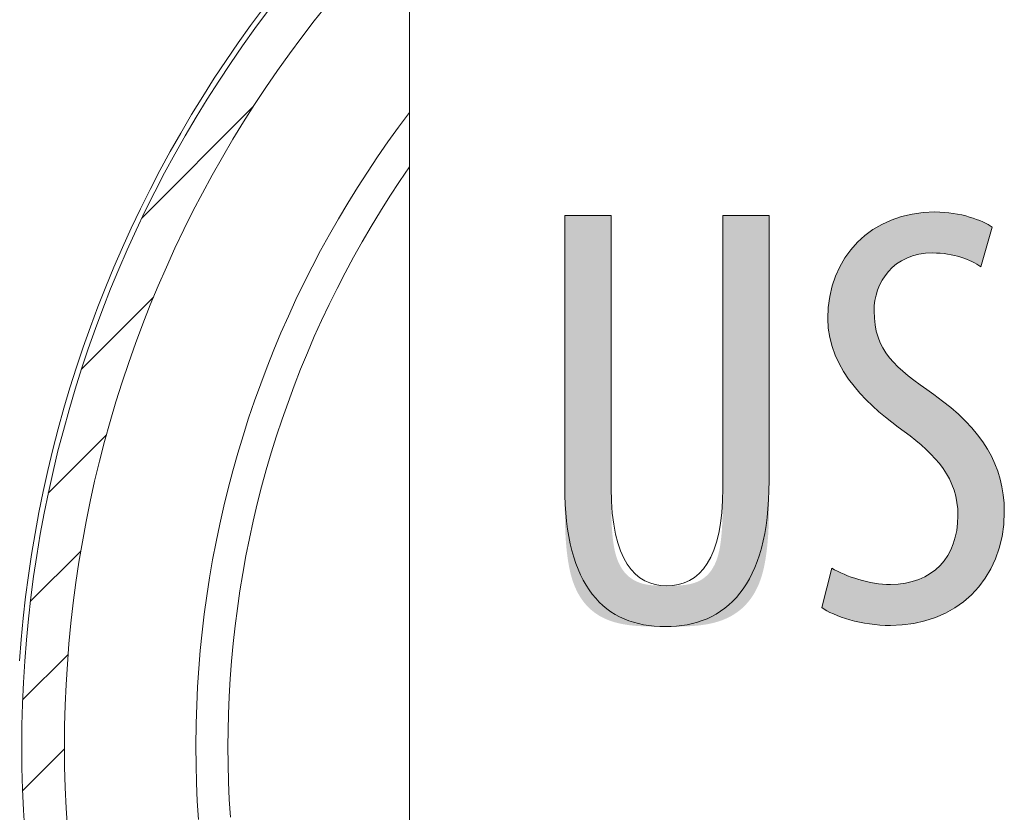
# Model space of a CAD drawing. Units: inches. Extents: x 6 to 115, y -114 to -7.
# Drawn here: x 13 to 17, y -68 to -65 of the extents above; entities that cross this region are included whole.
import ezdxf

# ---------------------------------------------------------------- set-up
doc = ezdxf.new("R2010")
doc.units = ezdxf.units.IN
doc.layers.add('EN', color=7, linetype='Continuous', lineweight=0)

# ---------------------------------------------------------------- blocks, each defined once
blk = doc.blocks.new('BLOCK_9')
at = {"layer": 'EN', "color": 7}
for p, q in [((14.3729, -71.9808), (14.3729, -64.1811)), ((13.1203, -65.6087), (13.64, -65.0885)), ((12.8373, -66.3157), (13.1742, -65.9791)), ((12.6823, -66.8951), (12.9541, -66.6233)), ((12.5982, -67.4033), (12.834, -67.1676)), ((12.562, -67.8636), (12.7748, -67.6513)), ((12.5617, -68.2883), (12.758, -68.0923))]:
    blk.add_line(p, q, dxfattribs=at)
for points in [[(12.5469, -67.6803), (12.5548, -67.5804), (12.5644, -67.4805), (12.5758, -67.3812), (12.5889, -67.2817), (12.6037, -67.1828), (12.6202, -67.0843), (12.6385, -66.9857), (12.6585, -66.8876), (12.68, -66.7894), (12.7034, -66.6919), (12.7286, -66.5951), (12.7553, -66.4983), (12.7837, -66.4025), (12.8139, -66.3067), (12.8457, -66.2123), (12.8791, -66.1172), (12.9141, -66.0235), (12.951, -65.9305), (12.9892, -65.8378), (13.0292, -65.7462), (13.0707, -65.6553), (13.1139, -65.5646), (13.1585, -65.4747), (13.2049, -65.3858), (13.2526, -65.2977), (13.302, -65.2105), (13.3528, -65.1247), (13.4052, -65.0393), (13.459, -64.9545), (13.5142, -64.8708), (13.5711, -64.7885), (13.6291, -64.7072), (13.6887, -64.6265)], [(12.5718, -68.4792), (12.5658, -68.3796), (12.5615, -68.2804), (12.5589, -68.1809), (12.5579, -68.0809), (12.5589, -67.981), (12.5615, -67.8811), (12.5658, -67.7816), (12.5718, -67.6823), (12.5798, -67.5828), (12.5892, -67.4832), (12.6006, -67.3843), (12.6135, -67.2855), (12.6283, -67.1869), (12.6447, -67.0884), (12.663, -66.9902), (12.6829, -66.8927), (12.7045, -66.7949), (12.7277, -66.6981), (12.7527, -66.602), (12.7794, -66.5052), (12.8077, -66.4097), (12.8376, -66.3146), (12.8693, -66.2199), (12.9026, -66.1259), (12.9375, -66.0328), (12.9741, -65.9398), (13.0123, -65.8478), (13.0521, -65.7565), (13.0934, -65.6656), (13.1363, -65.5753), (13.1808, -65.4864), (13.2269, -65.3976), (13.2745, -65.3101), (13.3236, -65.2236), (13.3742, -65.1371), (13.4264, -65.0524), (13.48, -64.968), (13.5349, -64.8853), (13.5914, -64.8029), (13.6495, -64.7216), (13.7087, -64.6414)], [(12.7715, -68.4658), (12.7655, -68.3693), (12.7613, -68.2735), (12.7587, -68.1767), (12.758, -68.0809), (12.7587, -67.9848), (12.7613, -67.8884), (12.7655, -67.7919), (12.7715, -67.6958), (12.7789, -67.6004), (12.7882, -67.5046), (12.799, -67.4088), (12.8116, -67.3134), (12.8259, -67.2183), (12.8418, -67.1229), (12.8593, -67.0285), (12.8785, -66.9344), (12.8993, -66.8404), (12.9217, -66.7463), (12.9458, -66.6536), (12.9716, -66.561), (12.9989, -66.4686), (13.0278, -66.3763), (13.0585, -66.285), (13.0905, -66.1948), (13.1243, -66.1041), (13.1596, -66.0146), (13.1964, -65.926), (13.2349, -65.8378), (13.2746, -65.75), (13.3162, -65.6628), (13.359, -65.5767), (13.4035, -65.492), (13.4495, -65.4072), (13.4969, -65.3235), (13.5456, -65.2401), (13.5959, -65.1585), (13.6477, -65.0768), (13.7008, -64.9969), (13.7554, -64.9177), (13.8112, -64.8395), (13.8684, -64.7619), (13.9271, -64.6855), (13.9869, -64.6104)], [(14.3731, -65.1144), (14.322, -65.1826), (14.2718, -65.2518), (14.2231, -65.3221), (14.1757, -65.3934), (14.1294, -65.4651), (14.0844, -65.5381), (14.0407, -65.6115), (13.9981, -65.6856), (13.9569, -65.7607), (13.9172, -65.8365), (13.8787, -65.9129), (13.8415, -65.9898), (13.8057, -66.0673), (13.7713, -66.1455), (13.7382, -66.2244), (13.7065, -66.304), (13.6762, -66.3842), (13.6472, -66.4642), (13.6197, -66.5451), (13.5937, -66.6271), (13.569, -66.7088), (13.5458, -66.7908), (13.5239, -66.8741), (13.5036, -66.9568), (13.4846, -67.0402), (13.4672, -67.1239), (13.4514, -67.208), (13.4367, -67.292), (13.4238, -67.3768), (13.4123, -67.4619), (13.4021, -67.5463), (13.3937, -67.6314), (13.3864, -67.7165), (13.3809, -67.8019), (13.3768, -67.8877), (13.3742, -67.9731), (13.373, -68.0809)], [(14.3731, -65.369), (14.3264, -65.4375), (14.2808, -65.5068), (14.2365, -65.5767), (14.1934, -65.6477), (14.1516, -65.719), (14.1109, -65.7913), (14.0717, -65.8644), (14.0338, -65.9381), (13.9969, -66.0125), (13.9614, -66.0876), (13.9273, -66.1627), (13.8946, -66.2392), (13.8631, -66.3157), (13.8329, -66.3932), (13.8042, -66.4711), (13.7768, -66.5493), (13.7508, -66.6275), (13.7259, -66.7067), (13.7027, -66.7863), (13.6808, -66.8665), (13.6603, -66.9465), (13.6412, -67.0271), (13.6236, -67.108), (13.6073, -67.1897), (13.5925, -67.271), (13.579, -67.353), (13.5671, -67.4353), (13.5565, -67.517), (13.5473, -67.5993), (13.5397, -67.6823), (13.5335, -67.765), (13.5287, -67.8474), (13.5253, -67.9307), (13.523, -68.0809)], [(13.373, -68.0809), (13.3737, -68.1664), (13.3759, -68.2515), (13.3797, -68.3369), (13.3849, -68.4224)], [(13.523, -68.0809), (13.5237, -68.1636), (13.5258, -68.2467), (13.5294, -68.3293), (13.5346, -68.412)]]:
    blk.add_lwpolyline(points, dxfattribs=at)
blk = doc.blocks.new('BLOCK_100')
at = {"layer": 'EN', "linetype": 'Continuous', "lineweight": 0}
h = blk.add_hatch(color=7, dxfattribs=at)
h.dxf.hatch_style = 2
h.paths.add_polyline_path([(15.3167, -65.597), (15.3167, -65.5991), (15.3167, -65.6052), (15.3167, -65.6152), (15.3167, -65.6288), (15.3167, -65.6457), (15.3167, -65.6659), (15.3167, -65.689), (15.3167, -65.7149), (15.3167, -65.7433), (15.3167, -65.7741), (15.3167, -65.807), (15.3167, -65.8418), (15.3167, -65.8783), (15.3167, -65.9163), (15.3167, -65.9555), (15.3167, -65.9959), (15.3167, -66.037), (15.3167, -66.0789), (15.3167, -66.1211), (15.3167, -66.1636), (15.3167, -66.206), (15.3167, -66.2483), (15.3167, -66.2901), (15.3167, -66.3312), (15.3167, -66.3716), (15.3167, -66.4108), (15.3167, -66.4488), (15.3167, -66.4853), (15.3167, -66.5201), (15.3167, -66.553), (15.3167, -66.5839), (15.3167, -66.6126), (15.3167, -66.6395), (15.3167, -66.6644), (15.3167, -66.6876), (15.3167, -66.709), (15.3167, -66.7288), (15.3167, -66.7471), (15.3167, -66.7639), (15.3167, -66.7794), (15.3167, -66.7936), (15.3167, -66.8065), (15.3167, -66.8184), (15.3167, -66.8292), (15.3167, -66.839), (15.3167, -66.848), (15.3167, -66.8561), (15.3167, -66.8636), (15.3167, -66.8705), (15.3167, -66.8768), (15.3167, -66.8826), (15.3167, -66.8881), (15.3167, -66.8933), (15.3167, -66.8983), (15.3167, -66.9032), (15.3167, -66.908), (15.3167, -66.9129), (15.3167, -66.9179), (15.3167, -66.9231), (15.3167, -66.9286), (15.3167, -66.9345), (15.3167, -66.9407), (15.3167, -66.9473), (15.3168, -66.9542), (15.3168, -66.9614), (15.3169, -66.9688), (15.317, -66.9765), (15.3171, -66.9845), (15.3172, -66.9926), (15.3174, -67.001), (15.3177, -67.0095), (15.318, -67.0182), (15.3183, -67.027), (15.3187, -67.0358), (15.3191, -67.0448), (15.3196, -67.0539), (15.3202, -67.063), (15.3209, -67.0721), (15.3216, -67.0812), (15.3224, -67.0903), (15.3233, -67.0993), (15.3243, -67.1083), (15.3254, -67.1172), (15.3266, -67.126), (15.3279, -67.1347), (15.3293, -67.1433), (15.3308, -67.1516), (15.3324, -67.1598), (15.3341, -67.1678), (15.336, -67.1755), (15.338, -67.183), (15.3401, -67.1903), (15.3423, -67.1973), (15.3447, -67.204), (15.3472, -67.2106), (15.3497, -67.2169), (15.3524, -67.2229), (15.3552, -67.2288), (15.3581, -67.2344), (15.3611, -67.2399), (15.3642, -67.2451), (15.3674, -67.2501), (15.3707, -67.2549), (15.374, -67.2595), (15.3775, -67.2639), (15.381, -67.2681), (15.3846, -67.2721), (15.3882, -67.276), (15.392, -67.2797), (15.3957, -67.2832), (15.3996, -67.2865), (15.4035, -67.2897), (15.4075, -67.2927), (15.4115, -67.2955), (15.4156, -67.2982), (15.4197, -67.3008), (15.4239, -67.3032), (15.4281, -67.3055), (15.4323, -67.3076), (15.4366, -67.3096), (15.4408, -67.3115), (15.4452, -67.3132), (15.4495, -67.3148), (15.4539, -67.3163), (15.4583, -67.3177), (15.4627, -67.319), (15.4672, -67.3202), (15.4717, -67.3213), (15.4762, -67.3223), (15.4807, -67.3232), (15.4853, -67.324), (15.4899, -67.3247), (15.4945, -67.3254), (15.4991, -67.326), (15.5038, -67.3265), (15.5085, -67.3269), (15.5132, -67.3273), (15.5179, -67.3276), (15.5227, -67.3279), (15.5275, -67.3282), (15.5323, -67.3284), (15.5371, -67.3285), (15.542, -67.3286), (15.5469, -67.3287), (15.5518, -67.3288), (15.5567, -67.3288), (15.5617, -67.3289), (15.5667, -67.3289), (15.5717, -67.3289), (15.5767, -67.3289), (15.5817, -67.3289), (15.5868, -67.3289), (15.5919, -67.3289), (15.597, -67.3288), (15.6021, -67.3288), (15.6072, -67.3287), (15.6123, -67.3286), (15.6174, -67.3285), (15.6225, -67.3283), (15.6276, -67.3281), (15.6327, -67.3279), (15.6378, -67.3276), (15.6429, -67.3272), (15.648, -67.3268), (15.6531, -67.3263), (15.6581, -67.3257), (15.6631, -67.3251), (15.6681, -67.3244), (15.673, -67.3236), (15.678, -67.3228), (15.6829, -67.3218), (15.6877, -67.3207), (15.6925, -67.3196), (15.6973, -67.3183), (15.702, -67.3169), (15.7067, -67.3154), (15.7113, -67.3138), (15.7159, -67.3121), (15.7204, -67.3102), (15.7248, -67.3082), (15.7292, -67.3061), (15.7335, -67.3038), (15.7378, -67.3014), (15.742, -67.2988), (15.7461, -67.2961), (15.7501, -67.2932), (15.7541, -67.2902), (15.758, -67.287), (15.7618, -67.2836), (15.7656, -67.2801), (15.7692, -67.2764), (15.7728, -67.2726), (15.7763, -67.2685), (15.7797, -67.2643), (15.783, -67.2599), (15.7863, -67.2553), (15.7894, -67.2506), (15.7924, -67.2456), (15.7954, -67.2405), (15.7982, -67.2351), (15.801, -67.2296), (15.8037, -67.2238), (15.8062, -67.2178), (15.8087, -67.2117), (15.811, -67.2053), (15.8133, -67.1987), (15.8154, -67.1918), (15.8174, -67.1848), (15.8193, -67.1775), (15.8211, -67.17), (15.8228, -67.1623), (15.8244, -67.1543), (15.8258, -67.1462), (15.8272, -67.1379), (15.8284, -67.1294), (15.8296, -67.1208), (15.8307, -67.1121), (15.8316, -67.1033), (15.8325, -67.0945), (15.8333, -67.0855), (15.8341, -67.0766), (15.8347, -67.0676), (15.8353, -67.0587), (15.8358, -67.0497), (15.8363, -67.0409), (15.8367, -67.0321), (15.8371, -67.0233), (15.8374, -67.0147), (15.8376, -67.0063), (15.8378, -66.9979), (15.838, -66.9898), (15.8382, -66.9818), (15.8383, -66.974), (15.8383, -66.9665), (15.8384, -66.9592), (15.8384, -66.9522), (15.8385, -66.9455), (15.8385, -66.9391), (15.8385, -66.933), (15.8385, -66.9272), (15.8385, -66.9219), (15.8385, -66.9168), (15.8385, -66.912), (15.8385, -66.9074), (15.8385, -66.9029), (15.8385, -66.8984), (15.8385, -66.894), (15.8385, -66.8896), (15.8385, -66.885), (15.8385, -66.8803), (15.8385, -66.8753), (15.8385, -66.8701), (15.8385, -66.8645), (15.8385, -66.8585), (15.8385, -66.8521), (15.8385, -66.8451), (15.8385, -66.8376), (15.8385, -66.8294), (15.8385, -66.8205), (15.8385, -66.8108), (15.8385, -66.8003), (15.8385, -66.789), (15.8385, -66.7767), (15.8385, -66.7634), (15.8385, -66.749), (15.8385, -66.7336), (15.8385, -66.7169), (15.8385, -66.699), (15.8385, -66.6798), (15.8385, -66.6593), (15.8385, -66.6373), (15.8385, -66.6141), (15.8385, -66.5896), (15.8385, -66.564), (15.8385, -66.5373), (15.8385, -66.5097), (15.8385, -66.4813), (15.8385, -66.452), (15.8385, -66.4222), (15.8385, -66.3917), (15.8385, -66.3608), (15.8385, -66.3295), (15.8385, -66.298), (15.8385, -66.2662), (15.8385, -66.2344), (15.8385, -66.2025), (15.8385, -66.1708), (15.8385, -66.1392), (15.8385, -66.1079), (15.8385, -66.077), (15.8385, -66.0466), (15.8385, -66.0167), (15.8385, -65.9875), (15.8385, -65.959), (15.8385, -65.9314), (15.8385, -65.9048), (15.8385, -65.8792), (15.8385, -65.8547), (15.8385, -65.8314), (15.8385, -65.8095), (15.8385, -65.7889), (15.8385, -65.7698), (15.8385, -65.7519), (15.8385, -65.7353), (15.8385, -65.72), (15.8385, -65.7058), (15.8385, -65.6928), (15.8385, -65.6808), (15.8385, -65.6699), (15.8385, -65.66), (15.8385, -65.651), (15.8385, -65.6429), (15.8385, -65.6357), (15.8385, -65.6293), (15.8385, -65.6236), (15.8385, -65.6186), (15.8385, -65.6143), (15.8385, -65.6106), (15.8385, -65.6075), (15.8385, -65.6049), (15.8385, -65.6028), (15.8385, -65.6011), (15.8385, -65.5997), (15.8385, -65.5987), (15.8385, -65.598), (15.8385, -65.5975), (15.8385, -65.5972), (15.8385, -65.5971), (15.8385, -65.597), (15.8385, -65.597), (15.8385, -65.597), (15.8385, -65.597), (15.8385, -65.597), (15.8386, -65.597), (15.8386, -65.597), (15.8388, -65.597), (15.8389, -65.597), (15.8392, -65.597), (15.8395, -65.597), (15.8398, -65.597), (15.8403, -65.597), (15.8408, -65.597), (15.8414, -65.597), (15.8422, -65.597), (15.843, -65.597), (15.844, -65.597), (15.8451, -65.597), (15.8463, -65.597), (15.8477, -65.597), (15.8492, -65.597), (15.8509, -65.597), (15.8528, -65.597), (15.8548, -65.597), (15.857, -65.597), (15.8594, -65.597), (15.862, -65.597), (15.8649, -65.597), (15.8679, -65.597), (15.8712, -65.597), (15.8747, -65.597), (15.8784, -65.597), (15.8824, -65.597), (15.8866, -65.597), (15.8909, -65.597), (15.8955, -65.597), (15.9002, -65.597), (15.905, -65.597), (15.91, -65.597), (15.9151, -65.597), (15.9203, -65.597), (15.9255, -65.597), (15.9309, -65.597), (15.9362, -65.597), (15.9417, -65.597), (15.9471, -65.597), (15.9525, -65.597), (15.9579, -65.597), (15.9633, -65.597), (15.9686, -65.597), (15.9739, -65.597), (15.9791, -65.597), (15.9842, -65.597), (15.9892, -65.597), (15.994, -65.597), (15.9987, -65.597), (16.0033, -65.597), (16.0076, -65.597), (16.0118, -65.597), (16.0158, -65.597), (16.0195, -65.597), (16.023, -65.597), (16.0263, -65.597), (16.0293, -65.597), (16.0321, -65.597), (16.0347, -65.597), (16.0372, -65.597), (16.0394, -65.597), (16.0414, -65.597), (16.0433, -65.597), (16.045, -65.597), (16.0465, -65.597), (16.0479, -65.597), (16.0491, -65.597), (16.0502, -65.597), (16.0512, -65.597), (16.052, -65.597), (16.0527, -65.597), (16.0534, -65.597), (16.0539, -65.597), (16.0544, -65.597), (16.0547, -65.597), (16.055, -65.597), (16.0552, -65.597), (16.0554, -65.597), (16.0555, -65.597), (16.0556, -65.597), (16.0557, -65.597), (16.0557, -65.597), (16.0557, -65.597), (16.0557, -65.597), (16.0557, -65.597), (16.0557, -65.5971), (16.0557, -65.5972), (16.0557, -65.5975), (16.0557, -65.598), (16.0557, -65.5987), (16.0557, -65.5997), (16.0557, -65.601), (16.0557, -65.6026), (16.0557, -65.6047), (16.0557, -65.6072), (16.0557, -65.6103), (16.0557, -65.6139), (16.0557, -65.618), (16.0557, -65.6229), (16.0557, -65.6284), (16.0557, -65.6347), (16.0557, -65.6417), (16.0557, -65.6496), (16.0557, -65.6583), (16.0557, -65.668), (16.0557, -65.6786), (16.0557, -65.6902), (16.0557, -65.7029), (16.0557, -65.7167), (16.0557, -65.7317), (16.0557, -65.7478), (16.0557, -65.7652), (16.0557, -65.7838), (16.0557, -65.8039), (16.0557, -65.8252), (16.0557, -65.8478), (16.0557, -65.8717), (16.0557, -65.8966), (16.0557, -65.9226), (16.0557, -65.9495), (16.0557, -65.9772), (16.0557, -66.0056), (16.0557, -66.0347), (16.0557, -66.0643), (16.0557, -66.0944), (16.0557, -66.1248), (16.0557, -66.1556), (16.0557, -66.1865), (16.0557, -66.2175), (16.0557, -66.2485), (16.0557, -66.2794), (16.0557, -66.3101), (16.0557, -66.3406), (16.0557, -66.3707), (16.0557, -66.4003), (16.0557, -66.4294), (16.0557, -66.4578), (16.0557, -66.4855), (16.0557, -66.5124), (16.0557, -66.5384), (16.0557, -66.5633), (16.0557, -66.5871), (16.0557, -66.6098), (16.0557, -66.6311), (16.0557, -66.6511), (16.0557, -66.6698), (16.0557, -66.6873), (16.0557, -66.7035), (16.0557, -66.7186), (16.0557, -66.7327), (16.0557, -66.7458), (16.0557, -66.7579), (16.0557, -66.7692), (16.0557, -66.7797), (16.0557, -66.7895), (16.0557, -66.7985), (16.0557, -66.807), (16.0557, -66.8149), (16.0557, -66.8224), (16.0557, -66.8294), (16.0557, -66.8361), (16.0557, -66.8425), (16.0557, -66.8487), (16.0557, -66.8547), (16.0557, -66.8606), (16.0557, -66.8665), (16.0557, -66.8724), (16.0557, -66.8784), (16.0557, -66.8846), (16.0557, -66.891), (16.0557, -66.8977), (16.0557, -66.9048), (16.0557, -66.9123), (16.0557, -66.9202), (16.0557, -66.9287), (16.0557, -66.9377), (16.0557, -66.9473), (16.0556, -66.9572), (16.0555, -66.9676), (16.0554, -66.9784), (16.0553, -66.9896), (16.0551, -67.0011), (16.0548, -67.0129), (16.0544, -67.025), (16.054, -67.0374), (16.0535, -67.0499), (16.0529, -67.0627), (16.0523, -67.0757), (16.0515, -67.0887), (16.0506, -67.1019), (16.0495, -67.1152), (16.0484, -67.1285), (16.0471, -67.1418), (16.0457, -67.1551), (16.0441, -67.1683), (16.0423, -67.1815), (16.0404, -67.1946), (16.0384, -67.2075), (16.0361, -67.2203), (16.0337, -67.2329), (16.031, -67.2453), (16.0282, -67.2574), (16.0251, -67.2693), (16.0218, -67.2808), (16.0184, -67.292), (16.0146, -67.3029), (16.0107, -67.3134), (16.0066, -67.3237), (16.0022, -67.3335), (15.9976, -67.3431), (15.9929, -67.3524), (15.9879, -67.3613), (15.9828, -67.37), (15.9775, -67.3783), (15.972, -67.3864), (15.9663, -67.3942), (15.9605, -67.4016), (15.9544, -67.4088), (15.9483, -67.4157), (15.9419, -67.4224), (15.9355, -67.4288), (15.9288, -67.4349), (15.9221, -67.4407), (15.9152, -67.4463), (15.9081, -67.4516), (15.9009, -67.4567), (15.8936, -67.4616), (15.8862, -67.4662), (15.8787, -67.4705), (15.871, -67.4747), (15.8633, -67.4786), (15.8554, -67.4822), (15.8475, -67.4857), (15.8395, -67.489), (15.8313, -67.492), (15.8231, -67.4948), (15.8148, -67.4975), (15.8064, -67.4999), (15.798, -67.5022), (15.7895, -67.5043), (15.7809, -67.5062), (15.7722, -67.508), (15.7635, -67.5096), (15.7547, -67.5111), (15.7458, -67.5124), (15.7369, -67.5136), (15.728, -67.5147), (15.719, -67.5157), (15.7099, -67.5165), (15.7008, -67.5172), (15.6917, -67.5179), (15.6825, -67.5184), (15.6732, -67.5189), (15.664, -67.5193), (15.6547, -67.5196), (15.6454, -67.5198), (15.636, -67.52), (15.6267, -67.5202), (15.6173, -67.5203), (15.6079, -67.5204), (15.5985, -67.5204), (15.589, -67.5204), (15.5796, -67.5204), (15.5701, -67.5204), (15.5607, -67.5204), (15.5512, -67.5204), (15.5418, -67.5204), (15.5324, -67.5204), (15.5229, -67.5203), (15.5135, -67.5202), (15.5041, -67.52), (15.4948, -67.5198), (15.4854, -67.5196), (15.4761, -67.5193), (15.4668, -67.5189), (15.4576, -67.5184), (15.4484, -67.5179), (15.4393, -67.5173), (15.4302, -67.5166), (15.4211, -67.5157), (15.4121, -67.5148), (15.4032, -67.5137), (15.3943, -67.5125), (15.3855, -67.5112), (15.3768, -67.5098), (15.3682, -67.5082), (15.3596, -67.5065), (15.3511, -67.5046), (15.3427, -67.5025), (15.3344, -67.5002), (15.3262, -67.4978), (15.3181, -67.4952), (15.3101, -67.4924), (15.3022, -67.4894), (15.2944, -67.4862), (15.2867, -67.4828), (15.2791, -67.4792), (15.2717, -67.4753), (15.2643, -67.4713), (15.2571, -67.467), (15.2501, -67.4624), (15.2431, -67.4577), (15.2363, -67.4527), (15.2297, -67.4475), (15.2231, -67.442), (15.2168, -67.4363), (15.2105, -67.4303), (15.2045, -67.4241), (15.1985, -67.4176), (15.1928, -67.4109), (15.1872, -67.4038), (15.1817, -67.3966), (15.1765, -67.389), (15.1714, -67.3812), (15.1665, -67.3731), (15.1617, -67.3647), (15.1572, -67.356), (15.1528, -67.347), (15.1486, -67.3378), (15.1446, -67.3282), (15.1408, -67.3183), (15.1372, -67.3082), (15.1337, -67.2977), (15.1305, -67.2869), (15.1275, -67.2758), (15.1247, -67.2644), (15.1221, -67.2528), (15.1197, -67.2409), (15.1175, -67.2288), (15.1154, -67.2165), (15.1135, -67.2041), (15.1117, -67.1916), (15.1102, -67.1789), (15.1087, -67.1662), (15.1074, -67.1535), (15.1062, -67.1408), (15.1052, -67.1281), (15.1042, -67.1154), (15.1034, -67.1028), (15.1027, -67.0903), (15.102, -67.0779), (15.1015, -67.0657), (15.101, -67.0537), (15.1007, -67.0419), (15.1003, -67.0304), (15.1001, -67.0191), (15.0999, -67.0081), (15.0998, -66.9974), (15.0997, -66.9871), (15.0996, -66.9772), (15.0995, -66.9677), (15.0995, -66.9586), (15.0995, -66.95), (15.0995, -66.9419), (15.0995, -66.9343), (15.0995, -66.9272), (15.0995, -66.9205), (15.0995, -66.914), (15.0995, -66.9079), (15.0995, -66.9019), (15.0995, -66.8961), (15.0995, -66.8904), (15.0995, -66.8847), (15.0995, -66.8789), (15.0995, -66.873), (15.0995, -66.8669), (15.0995, -66.8606), (15.0995, -66.8539), (15.0995, -66.8469), (15.0995, -66.8394), (15.0995, -66.8314), (15.0995, -66.8229), (15.0995, -66.8137), (15.0995, -66.8038), (15.0995, -66.7932), (15.0995, -66.7817), (15.0995, -66.7693), (15.0995, -66.756), (15.0995, -66.7417), (15.0995, -66.7262), (15.0995, -66.7097), (15.0995, -66.6919), (15.0995, -66.6728), (15.0995, -66.6524), (15.0995, -66.6306), (15.0995, -66.6075), (15.0995, -66.5831), (15.0995, -66.5577), (15.0995, -66.5312), (15.0995, -66.5038), (15.0995, -66.4755), (15.0995, -66.4465), (15.0995, -66.4168), (15.0995, -66.3866), (15.0995, -66.3559), (15.0995, -66.3248), (15.0995, -66.2934), (15.0995, -66.2619), (15.0995, -66.2302), (15.0995, -66.1986), (15.0995, -66.167), (15.0995, -66.1357), (15.0995, -66.1046), (15.0995, -66.0739), (15.0995, -66.0437), (15.0995, -66.014), (15.0995, -65.985), (15.0995, -65.9567), (15.0995, -65.9293), (15.0995, -65.9028), (15.0995, -65.8773), (15.0995, -65.853), (15.0995, -65.8299), (15.0995, -65.8081), (15.0995, -65.7877), (15.0995, -65.7686), (15.0995, -65.7509), (15.0995, -65.7344), (15.0995, -65.7192), (15.0995, -65.7051), (15.0995, -65.6921), (15.0995, -65.6803), (15.0995, -65.6694), (15.0995, -65.6596), (15.0995, -65.6506), (15.0995, -65.6426), (15.0995, -65.6354), (15.0995, -65.629), (15.0995, -65.6234), (15.0995, -65.6185), (15.0995, -65.6142), (15.0995, -65.6105), (15.0995, -65.6074), (15.0995, -65.6048), (15.0995, -65.6027), (15.0995, -65.601), (15.0995, -65.5997), (15.0995, -65.5987), (15.0995, -65.598), (15.0995, -65.5975), (15.0995, -65.5972), (15.0995, -65.5971), (15.0995, -65.597), (15.0995, -65.597), (15.0995, -65.597), (15.0996, -65.597), (15.0997, -65.597), (15.1, -65.597), (15.1005, -65.597), (15.1012, -65.597), (15.1023, -65.597), (15.1036, -65.597), (15.1054, -65.597), (15.1076, -65.597), (15.1102, -65.597), (15.1134, -65.597), (15.1172, -65.597), (15.1216, -65.597), (15.1267, -65.597), (15.1325, -65.597), (15.139, -65.597), (15.1464, -65.597), (15.1547, -65.597), (15.1639, -65.597), (15.174, -65.597), (15.1852, -65.597), (15.1974, -65.597), (15.2107, -65.597), (15.2252, -65.597), (15.2409, -65.597), (15.2579, -65.597), (15.2761, -65.597), (15.2957, -65.597)])
h = blk.add_hatch(color=7, dxfattribs=at)
h.dxf.hatch_style = 2
h.paths.add_polyline_path([(16.3497, -67.2469), (16.3564, -67.2508), (16.3633, -67.2548), (16.3706, -67.2586), (16.3781, -67.2625), (16.3859, -67.2663), (16.3939, -67.27), (16.4022, -67.2737), (16.4107, -67.2773), (16.4194, -67.2808), (16.4282, -67.2842), (16.4373, -67.2876), (16.4465, -67.2908), (16.4559, -67.2939), (16.4654, -67.2969), (16.475, -67.2998), (16.4847, -67.3026), (16.4945, -67.3052), (16.5044, -67.3076), (16.5143, -67.3099), (16.5243, -67.3121), (16.5343, -67.3141), (16.5443, -67.3159), (16.5544, -67.3175), (16.5644, -67.3189), (16.5744, -67.3201), (16.5843, -67.3212), (16.5942, -67.322), (16.6041, -67.3225), (16.6138, -67.3229), (16.6234, -67.323), (16.6429, -67.3226), (16.6619, -67.3213), (16.6803, -67.3192), (16.6981, -67.3163), (16.7154, -67.3125), (16.7321, -67.308), (16.7482, -67.3027), (16.7638, -67.2967), (16.7787, -67.2899), (16.7931, -67.2823), (16.8068, -67.2741), (16.8199, -67.2651), (16.8324, -67.2555), (16.8442, -67.2452), (16.8554, -67.2343), (16.866, -67.2227), (16.8758, -67.2105), (16.885, -67.1976), (16.8935, -67.1842), (16.9013, -67.1702), (16.9084, -67.1556), (16.9148, -67.1405), (16.9205, -67.1249), (16.9255, -67.1087), (16.9297, -67.092), (16.9331, -67.0749), (16.9358, -67.0572), (16.9378, -67.0391), (16.939, -67.0206), (16.9394, -67.0016), (16.939, -66.9843), (16.938, -66.9675), (16.9364, -66.9511), (16.9341, -66.935), (16.9311, -66.9194), (16.9276, -66.9041), (16.9234, -66.8892), (16.9187, -66.8747), (16.9134, -66.8604), (16.9075, -66.8465), (16.901, -66.8328), (16.894, -66.8195), (16.8865, -66.8063), (16.8784, -66.7935), (16.8699, -66.7808), (16.8608, -66.7684), (16.8512, -66.7561), (16.8412, -66.744), (16.8307, -66.7321), (16.8198, -66.7203), (16.8084, -66.7087), (16.7966, -66.6971), (16.7844, -66.6857), (16.7717, -66.6743), (16.7587, -66.663), (16.7453, -66.6517), (16.7316, -66.6405), (16.7175, -66.6293), (16.703, -66.618), (16.6882, -66.6068), (16.6731, -66.5961), (16.6576, -66.5849), (16.6419, -66.5733), (16.6259, -66.5611), (16.6098, -66.5485), (16.5936, -66.5354), (16.5773, -66.5218), (16.5611, -66.5077), (16.5449, -66.4932), (16.5289, -66.4782), (16.5131, -66.4627), (16.4976, -66.4467), (16.4823, -66.4302), (16.4675, -66.4133), (16.4531, -66.3959), (16.4392, -66.378), (16.4258, -66.3597), (16.4131, -66.3409), (16.401, -66.3216), (16.3897, -66.3019), (16.3792, -66.2817), (16.3695, -66.2611), (16.3608, -66.2399), (16.353, -66.2184), (16.3462, -66.1963), (16.3406, -66.1738), (16.3361, -66.1509), (16.3328, -66.1275), (16.3308, -66.1036), (16.3301, -66.0793), (16.3308, -66.0508), (16.3328, -66.0229), (16.3361, -65.9955), (16.3407, -65.9687), (16.3465, -65.9425), (16.3536, -65.917), (16.3619, -65.8921), (16.3714, -65.868), (16.382, -65.8447), (16.3938, -65.8221), (16.4067, -65.8003), (16.4207, -65.7794), (16.4358, -65.7593), (16.4519, -65.7401), (16.469, -65.7219), (16.4871, -65.7046), (16.5062, -65.6883), (16.5263, -65.673), (16.5472, -65.6588), (16.5691, -65.6456), (16.5918, -65.6336), (16.6154, -65.6227), (16.6399, -65.613), (16.6651, -65.6044), (16.6911, -65.5971), (16.7179, -65.5911), (16.7454, -65.5864), (16.7736, -65.5829), (16.8025, -65.5808), (16.832, -65.5801), (16.8438, -65.5803), (16.8555, -65.5807), (16.8671, -65.5813), (16.8786, -65.5821), (16.8899, -65.5832), (16.9011, -65.5845), (16.9121, -65.586), (16.923, -65.5876), (16.9337, -65.5895), (16.9442, -65.5915), (16.9545, -65.5936), (16.9646, -65.596), (16.9745, -65.5984), (16.9841, -65.601), (16.9936, -65.6037), (17.0028, -65.6065), (17.0117, -65.6093), (17.0204, -65.6123), (17.0288, -65.6153), (17.0369, -65.6184), (17.0447, -65.6216), (17.0522, -65.6248), (17.0594, -65.628), (17.0662, -65.6312), (17.0728, -65.6345), (17.079, -65.6377), (17.0848, -65.6409), (17.0903, -65.6441), (17.0954, -65.6473), (17.1001, -65.6504), (17.0999, -65.651), (17.0994, -65.6528), (17.0986, -65.6556), (17.0975, -65.6595), (17.0961, -65.6642), (17.0945, -65.6698), (17.0927, -65.6761), (17.0907, -65.6831), (17.0885, -65.6907), (17.0862, -65.6987), (17.0838, -65.7072), (17.0812, -65.716), (17.0786, -65.7251), (17.076, -65.7343), (17.0733, -65.7436), (17.0706, -65.7529), (17.068, -65.7621), (17.0654, -65.7712), (17.0628, -65.78), (17.0604, -65.7885), (17.0581, -65.7966), (17.0559, -65.8041), (17.0539, -65.8111), (17.0521, -65.8174), (17.0505, -65.823), (17.0491, -65.8278), (17.048, -65.8316), (17.0472, -65.8344), (17.0467, -65.8362), (17.0465, -65.8368), (17.0416, -65.8334), (17.0365, -65.83), (17.0312, -65.8267), (17.0257, -65.8234), (17.02, -65.8201), (17.0141, -65.8169), (17.008, -65.8138), (17.0017, -65.8107), (16.9952, -65.8077), (16.9886, -65.8048), (16.9817, -65.8019), (16.9747, -65.7992), (16.9676, -65.7965), (16.9602, -65.7939), (16.9527, -65.7915), (16.945, -65.7891), (16.9371, -65.7869), (16.9291, -65.7848), (16.9209, -65.7828), (16.9125, -65.781), (16.904, -65.7793), (16.8954, -65.7778), (16.8866, -65.7764), (16.8776, -65.7752), (16.8685, -65.7742), (16.8592, -65.7733), (16.8499, -65.7726), (16.8403, -65.7721), (16.8307, -65.7718), (16.8209, -65.7717), (16.8026, -65.7722), (16.7849, -65.7735), (16.7679, -65.7758), (16.7516, -65.7789), (16.7359, -65.7828), (16.7209, -65.7874), (16.7065, -65.7928), (16.6927, -65.7989), (16.6796, -65.8057), (16.6671, -65.8131), (16.6553, -65.8211), (16.6441, -65.8297), (16.6335, -65.8388), (16.6235, -65.8484), (16.6142, -65.8585), (16.6054, -65.869), (16.5973, -65.8799), (16.5899, -65.8912), (16.583, -65.9028), (16.5767, -65.9147), (16.5711, -65.9269), (16.566, -65.9393), (16.5616, -65.9518), (16.5577, -65.9646), (16.5545, -65.9774), (16.5518, -65.9904), (16.5498, -66.0034), (16.5483, -66.0165), (16.5474, -66.0295), (16.5471, -66.0425), (16.5475, -66.061), (16.5485, -66.0788), (16.5501, -66.096), (16.5524, -66.1125), (16.5553, -66.1284), (16.5589, -66.1437), (16.5631, -66.1585), (16.5679, -66.1728), (16.5734, -66.1866), (16.5795, -66.2), (16.5862, -66.213), (16.5935, -66.2257), (16.6014, -66.238), (16.61, -66.2501), (16.6191, -66.2619), (16.6289, -66.2735), (16.6393, -66.2849), (16.6502, -66.2962), (16.6617, -66.3074), (16.6739, -66.3186), (16.6866, -66.3297), (16.6999, -66.3408), (16.7137, -66.352), (16.7282, -66.3632), (16.7432, -66.3746), (16.7587, -66.3861), (16.7748, -66.3979), (16.7915, -66.4098), (16.8088, -66.422), (16.8265, -66.4345), (16.849, -66.4507), (16.8705, -66.4669), (16.8913, -66.4832), (16.9112, -66.4997), (16.9303, -66.5163), (16.9486, -66.5329), (16.966, -66.5497), (16.9827, -66.5667), (16.9985, -66.5837), (17.0136, -66.601), (17.0278, -66.6183), (17.0413, -66.6358), (17.054, -66.6535), (17.066, -66.6713), (17.0771, -66.6893), (17.0875, -66.7074), (17.0972, -66.7257), (17.1061, -66.7442), (17.1142, -66.7629), (17.1216, -66.7818), (17.1283, -66.8008), (17.1343, -66.8201), (17.1395, -66.8396), (17.144, -66.8592), (17.1478, -66.8791), (17.1509, -66.8992), (17.1533, -66.9196), (17.155, -66.9401), (17.1561, -66.9609), (17.1564, -66.982), (17.1556, -67.0142), (17.1534, -67.0457), (17.1496, -67.0763), (17.1445, -67.1061), (17.1379, -67.135), (17.1299, -67.1629), (17.1207, -67.19), (17.1101, -67.2161), (17.0983, -67.2413), (17.0853, -67.2654), (17.0711, -67.2886), (17.0557, -67.3108), (17.0392, -67.3319), (17.0217, -67.352), (17.0031, -67.371), (16.9835, -67.389), (16.9629, -67.4058), (16.9414, -67.4215), (16.919, -67.436), (16.8957, -67.4494), (16.8717, -67.4616), (16.8468, -67.4726), (16.8211, -67.4823), (16.7948, -67.4909), (16.7677, -67.4981), (16.74, -67.5041), (16.7117, -67.5088), (16.6828, -67.5122), (16.6534, -67.5142), (16.6234, -67.5149), (16.6104, -67.5148), (16.5974, -67.5144), (16.5843, -67.5137), (16.5713, -67.5128), (16.5582, -67.5116), (16.5453, -67.5102), (16.5324, -67.5085), (16.5195, -67.5067), (16.5068, -67.5046), (16.4942, -67.5024), (16.4818, -67.4999), (16.4696, -67.4973), (16.4575, -67.4945), (16.4456, -67.4915), (16.434, -67.4884), (16.4227, -67.4852), (16.4116, -67.4818), (16.4008, -67.4783), (16.3903, -67.4747), (16.3802, -67.471), (16.3704, -67.4672), (16.361, -67.4633), (16.352, -67.4593), (16.3434, -67.4553), (16.3353, -67.4512), (16.3276, -67.447), (16.3204, -67.4428), (16.3137, -67.4386), (16.3075, -67.4344), (16.3018, -67.4302), (16.302, -67.4296), (16.3025, -67.4278), (16.3032, -67.425), (16.3042, -67.4213), (16.3054, -67.4166), (16.3068, -67.4111), (16.3085, -67.4049), (16.3102, -67.398), (16.3122, -67.3906), (16.3143, -67.3826), (16.3164, -67.3743), (16.3187, -67.3657), (16.321, -67.3567), (16.3234, -67.3477), (16.3258, -67.3385), (16.3282, -67.3294), (16.3306, -67.3203), (16.3329, -67.3114), (16.3351, -67.3027), (16.3373, -67.2944), (16.3394, -67.2865), (16.3413, -67.279), (16.3431, -67.2722), (16.3448, -67.2659), (16.3462, -67.2605), (16.3474, -67.2558), (16.3484, -67.252), (16.3491, -67.2492), (16.3496, -67.2475)])
at = {"layer": 'EN'}
for points, knots in [([(15.3167, -65.597), (15.3167, -65.597), (15.3167, -66.8717), (15.3167, -66.8717), (15.3167, -67.2131), (15.4323, -67.3289), (15.5734, -67.3289), (15.7343, -67.3289), (15.8385, -67.2049), (15.8385, -66.8717), (15.8385, -66.8717), (15.8385, -65.597), (15.8385, -65.597), (15.8385, -65.597), (16.0557, -65.597), (16.0557, -65.597), (16.0557, -65.597), (16.0557, -66.838), (16.0557, -66.838), (16.0557, -67.3316), (15.8526, -67.5204), (15.5706, -67.5204), (15.2857, -67.5204), (15.0995, -67.3344), (15.0995, -66.8634), (15.0995, -66.8634), (15.0995, -65.597), (15.0995, -65.597), (15.0995, -65.597), (15.3167, -65.597), (15.3167, -65.597)], [0, 0, 0, 0, 1, 1, 1, 2, 2, 2, 3, 3, 3, 4, 4, 4, 5, 5, 5, 6, 6, 6, 7, 7, 7, 8, 8, 8, 9, 9, 9, 10, 10, 10, 10]), ([(16.3497, -67.2469), (16.4147, -67.2865), (16.5275, -67.323), (16.6234, -67.323), (16.8209, -67.323), (16.9394, -67.1935), (16.9394, -67.0016), (16.9394, -66.8266), (16.8377, -66.7194), (16.6882, -66.6068), (16.5387, -66.5024), (16.3301, -66.3246), (16.3301, -66.0793), (16.3301, -65.7917), (16.5332, -65.5801), (16.832, -65.5801), (16.9506, -65.5801), (17.0549, -65.6194), (17.1001, -65.6504), (17.1001, -65.6504), (17.0465, -65.8368), (17.0465, -65.8368), (16.9984, -65.8027), (16.9196, -65.7717), (16.8209, -65.7717), (16.6346, -65.7717), (16.5471, -65.9129), (16.5471, -66.0425), (16.5471, -66.2316), (16.646, -66.3078), (16.8265, -66.4345), (17.0549, -66.5954), (17.1564, -66.7704), (17.1564, -66.982), (17.1564, -67.3089), (16.9252, -67.5149), (16.6234, -67.5149), (16.4936, -67.5149), (16.3554, -67.4725), (16.3018, -67.4302), (16.3018, -67.4302), (16.3497, -67.2469), (16.3497, -67.2469)], [0, 0, 0, 0, 1, 1, 1, 2, 2, 2, 3, 3, 3, 4, 4, 4, 5, 5, 5, 6, 6, 6, 7, 7, 7, 8, 8, 8, 9, 9, 9, 10, 10, 10, 11, 11, 11, 12, 12, 12, 13, 13, 13, 14, 14, 14, 14])]:
    blk.add_open_spline(points, degree=3, knots=knots, dxfattribs=at)

msp = doc.modelspace()

# ---------------------------------------------------------------- block references
at = {"layer": 'EN'}
for name in ['BLOCK_9', 'BLOCK_100']:
    msp.add_blockref(name, (0, 0), dxfattribs=at)

doc.saveas('drawing.dxf')
